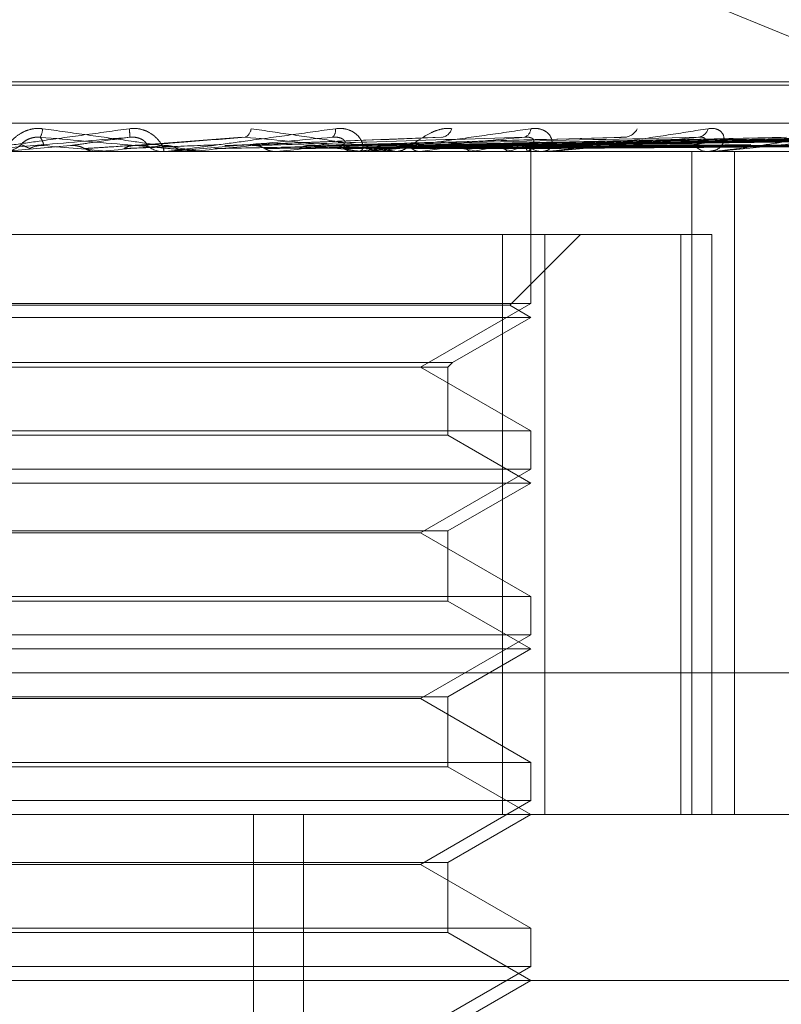
# Model space of a CAD drawing. Units: inches. Extents: x 0 to 23.4, y 0 to 16.5.
# Drawn here: x 5.7 to 5.8, y 13.3 to 13.3 of the extents above; entities that cross this region are included whole.
import ezdxf

# ---------------------------------------------------------------- set-up
doc = ezdxf.new("R2010")
doc.units = ezdxf.units.IN
doc.header["$MEASUREMENT"] = 0
doc.linetypes.add('HIDDEN', pattern=[0.07500000000000001, 0.05, -0.025])

msp = doc.modelspace()

# ---------------------------------------------------------------- linework, layer by layer
at = {"color": 7, "linetype": 'HIDDEN', "lineweight": 0}
for p, q in [((5.76754587, 13.2890109485), (5.7363757142, 13.3018614796)), ((5.7684643492, 13.2926904624), (5.6800762909, 13.2926904624)), ((5.7686281872, 13.2925597735), (5.6802401289, 13.2925597735)), ((5.7917950113, 13.291058288), (5.6639070053, 13.291058288)), ((5.7326069174, 13.2905080814), (5.7283193133, 13.2901733759)), ((5.7405008241, 13.2905105497), (5.7319302698, 13.2901753337)), ((5.7475374796, 13.2904903516), (5.7351659976, 13.290169508)), ((5.75395138, 13.2904910519), (5.7380855781, 13.290169895)), ((5.7567654027, 13.2904935053), (5.7390818457, 13.2901712454)), ((5.7592938384, 13.2904915046), (5.7405072338, 13.2901701449)), ((5.7614982579, 13.2904931535), (5.7412874371, 13.2901710503)), ((5.7633724466, 13.2904918419), (5.7423440762, 13.2901703307)), ((5.7648877934, 13.2904928675), (5.7428803628, 13.2901708939)), ((5.7660400804, 13.2904921205), (5.7435299874, 13.290170484)), ((5.7668116789, 13.2904926139), (5.7438030501, 13.290170755)), ((5.7672004548, 13.2904923709), (5.7440222277, 13.2901706217)), ((5.7258218327, 13.2901721937), (5.7231480636, 13.289938847)), ((5.731930264, 13.2901749711), (5.7320403913, 13.2901721937)), ((5.7435647832, 13.2901729568), (5.7464659808, 13.2902128011)), ((5.7440382026, 13.2899351016), (5.7440363543, 13.2901258408)), ((5.6637902237, 13.2899351016), (5.7916782298, 13.2899351016)), ((5.7268882659, 13.289938847), (5.7268457663, 13.2899360384)), ((5.7268458068, 13.2899351016), (5.7268457663, 13.2899360384)), ((5.729672753, 13.289938847), (5.7268882659, 13.289938847)), ((5.7274186396, 13.289938847), (5.72746096, 13.2899360384)), ((5.7276473125, 13.289938847), (5.7274186396, 13.289938847)), ((5.7295876608, 13.2899351016), (5.7294820757, 13.2899351016)), ((5.7305368096, 13.289938847), (5.730496114, 13.2899360384)), ((5.7304961529, 13.2899351016), (5.730496114, 13.2899360384)), ((5.7373975211, 13.289938847), (5.7305368096, 13.289938847)), ((5.7309747103, 13.2899351016), (5.7310797474, 13.2899351016)), ((5.7310431671, 13.289938847), (5.7310834509, 13.2899360384)), ((5.7325489007, 13.289938847), (5.7310431671, 13.289938847)), ((5.7339618268, 13.289938847), (5.7339244062, 13.2899360384)), ((5.7344258671, 13.289938847), (5.7344626582, 13.2899360384)), ((5.7370395284, 13.289938847), (5.7370067353, 13.2899360384)), ((5.7373160231, 13.2899351016), (5.737214851, 13.2899351016)), ((5.7446507987, 13.289938847), (5.7372242173, 13.289938847)), ((5.73744448, 13.289938847), (5.7374764487, 13.2899360384)), ((5.7386402648, 13.2899351016), (5.7387401776, 13.2899351016)), ((5.7396586784, 13.289938847), (5.7396316979, 13.2899360384)), ((5.7399899051, 13.289938847), (5.740015896, 13.2899360384)), ((5.7417246138, 13.289938847), (5.741704421, 13.2899360384)), ((5.7419701442, 13.289938847), (5.7419892179, 13.2899360384)), ((5.7431626662, 13.289938847), (5.7431499911, 13.2899360384)), ((5.7433136263, 13.289938847), (5.7433250935, 13.2899360384)), ((5.7439208609, 13.289938847), (5.7439161615, 13.2899360384)), ((5.7439717945, 13.289938847), (5.7439752407, 13.2899360384)), ((5.7440372784, 13.2839280803), (5.7440372784, 13.2899351016)), ((5.7445758405, 13.2899351016), (5.7444827379, 13.2899351016)), ((5.7457894129, 13.2899351016), (5.7458805902, 13.2899351016)), ((5.7504066214, 13.2636883825), (5.7504066214, 13.2899351016)), ((5.7511047241, 13.2899351016), (5.7510230561, 13.2899351016)), ((5.7511704334, 13.289938847), (5.7510324224, 13.289938847)), ((5.7520972751, 13.2636883825), (5.7520972751, 13.2899351016)), ((5.7521637657, 13.2899351016), (5.7522429121, 13.2899351016)), ((5.744587711, 13.2866542617), (5.7057865486, 13.2866542617)), ((5.7429179295, 13.2866542617), (5.7429179295, 13.2636883825)), ((5.7432052908, 13.2838537701), (5.7460057824, 13.2866542617)), ((5.744587711, 13.2636883825), (5.744587711, 13.2866542617)), ((5.744587711, 13.2866542617), (5.7512031083, 13.2866542617)), ((5.7499682441, 13.2866542617), (5.7499682441, 13.2636883825)), ((5.7512031083, 13.2636883825), (5.7512031083, 13.2866542617)), ((5.7440372784, 13.2839280803), (5.7046671997, 13.2839280803)), ((5.7432052908, 13.2838537701), (5.7055087278, 13.2838537701)), ((5.739667033, 13.2814049179), (5.7440372784, 13.2839280803)), ((5.7440372784, 13.2833734218), (5.7432052908, 13.2838537701)), ((5.7440372784, 13.2833734218), (5.7046771612, 13.2833734218)), ((5.7409322582, 13.2815807376), (5.7440372784, 13.2833734218)), ((5.7077722199, 13.2815807376), (5.7409322582, 13.2815807376)), ((5.7407564385, 13.2814049179), (5.7409322582, 13.2815807376)), ((5.7079480396, 13.2814049179), (5.7407564385, 13.2814049179)), ((5.7440372784, 13.2788817555), (5.739667033, 13.2814049179)), ((5.7407564385, 13.2787059358), (5.7407564385, 13.2814049179)), ((5.7046671997, 13.2788817555), (5.7249784071, 13.2788817555)), ((5.7249784071, 13.2788817555), (5.7440372784, 13.2788817555)), ((5.7440372784, 13.2773664005), (5.7440372784, 13.2788817555)), ((5.7407564385, 13.2787059358), (5.7079563409, 13.2787059358)), ((5.7440372784, 13.2768117421), (5.7407564385, 13.2787059358)), ((5.7440372784, 13.2773664005), (5.7046671997, 13.2773664005)), ((5.739667033, 13.2748432381), (5.7440372784, 13.2773664005)), ((5.7440372784, 13.2768117421), (5.7046771612, 13.2768117421)), ((5.7407564385, 13.2749175483), (5.7440372784, 13.2768117421)), ((5.7079480396, 13.2749175483), (5.7407564385, 13.2749175483)), ((5.7407564385, 13.2721442561), (5.7407564385, 13.2749175483)), ((5.7248393925, 13.2748432381), (5.7090374451, 13.2748432381)), ((5.739667033, 13.2748432381), (5.7248393925, 13.2748432381)), ((5.7440372784, 13.2723200757), (5.739667033, 13.2748432381)), ((5.7046671997, 13.2723200757), (5.7249784071, 13.2723200757)), ((5.7407564385, 13.2721442561), (5.7079563409, 13.2721442561)), ((5.7249784071, 13.2723200757), (5.7440372784, 13.2723200757)), ((5.7440372784, 13.2702500623), (5.7407564385, 13.2721442561)), ((5.7440372784, 13.2708047207), (5.7440372784, 13.2723200757)), ((5.7440372784, 13.2708047207), (5.7046671997, 13.2708047207)), ((5.739667033, 13.2682815583), (5.7440372784, 13.2708047207)), ((5.7440372784, 13.2702500623), (5.7046771612, 13.2702500623)), ((5.7407564385, 13.2683558685), (5.7440372784, 13.2702500623)), ((5.6643741316, 13.2693043142), (5.7922621376, 13.2693043142)), ((5.7079480396, 13.2683558685), (5.7407564385, 13.2683558685)), ((5.7248393925, 13.2682815583), (5.7090374451, 13.2682815583)), ((5.739667033, 13.2682815583), (5.7248393925, 13.2682815583)), ((5.7440372784, 13.2657583959), (5.739667033, 13.2682815583)), ((5.7407564385, 13.2655825763), (5.7407564385, 13.2683558685)), ((5.7046671997, 13.2657583959), (5.7249784071, 13.2657583959)), ((5.7407564385, 13.2655825763), (5.7079563409, 13.2655825763)), ((5.7249784071, 13.2657583959), (5.7440372784, 13.2657583959)), ((5.7440372784, 13.2636883825), (5.7407564385, 13.2655825763)), ((5.7440372784, 13.2642430409), (5.7440372784, 13.2657583959)), ((5.7440372784, 13.2642430409), (5.7046671997, 13.2642430409)), ((5.739667033, 13.2617198785), (5.7440372784, 13.2642430409)), ((5.7916782298, 13.2636883825), (5.6637902237, 13.2636883825)), ((5.7330621361, 13.214475784), (5.7330621361, 13.2636883825)), ((5.7350450016, 13.214475784), (5.7350450016, 13.2636883825)), ((5.7407564385, 13.2617941887), (5.7440372784, 13.2636883825)), ((5.7079480396, 13.2617941887), (5.7407564385, 13.2617941887)), ((5.7248393925, 13.2617198785), (5.7090374451, 13.2617198785)), ((5.739667033, 13.2617198785), (5.7248393925, 13.2617198785)), ((5.7440372784, 13.2591967162), (5.739667033, 13.2617198785)), ((5.7407564385, 13.2590208965), (5.7407564385, 13.2617941887)), ((5.7046671997, 13.2591967162), (5.7249784071, 13.2591967162)), ((5.7407564385, 13.2590208965), (5.7079563409, 13.2590208965)), ((5.7249784071, 13.2591967162), (5.7440372784, 13.2591967162)), ((5.7440372784, 13.2571267027), (5.7407564385, 13.2590208965)), ((5.7440372784, 13.2576813611), (5.7440372784, 13.2591967162)), ((5.7440372784, 13.2576813611), (5.7046671997, 13.2576813611)), ((5.739667033, 13.2551581987), (5.7440372784, 13.2576813611)), ((5.7699240603, 13.2571267027), (5.6593916091, 13.2571267027)), ((5.7407564385, 13.2552325089), (5.7440372784, 13.2571267027))]:
    msp.add_line(p, q, dxfattribs=at)
for centre, radius, start, end in [((5.7239522014, 13.2908654547), 0.0007578018815794, 331.6018598343, 358.1523973456), ((5.7233156806, 13.2903709607), 0.0048527121419335, 1.5833580671, 5.558714587), ((5.732534444, 13.2908866255), 0.0004317190533763, 297.8887569274, 353.9364362787), ((5.7359342286, 13.2907835858), 0.0003768174514894, 312.337823048, 8.7674910635), ((5.7404391369, 13.2909797022), 0.0004876420218882, 283.2529839636, 343.4776812054), ((5.7436671932, 13.2908555561), 0.0003687432833818, 288.0937967037, 357.7411317808), ((5.7477099127, 13.2911017873), 0.0006008431020361, 276.6999092162, 334.2784191655), ((5.7506099429, 13.2909595434), 0.0004588746439113, 277.9214522006, 345.0315819904), ((5.7231761431, 13.2909189019), 0.0009838002264079, 270.0014198516, 314.1327984742), ((5.6028641022, 11.8835396405), 1.41190387805108, 84.9389343431, 85.0474351853), ((5.5793267698, 14.9627072045), 1.679264235560993, 275.0412373078, 275.1310442751), ((5.676710009, 12.7055892242), 0.5868701507002028, 84.6878793578, 84.9399122046), ((5.7294826549, 13.2909086954), 0.0009735939256442, 225.6242334957, 269.9659153629), ((5.6778833525, 13.8616506106), 0.5741312804828451, 275.2619774912, 275.5100665935), ((5.7067306102, 13.5620570185), 0.2734773087433476, 275.7146373063, 276.1862217456), ((5.7179334297, 13.1228879264), 0.1681864773161706, 83.338206491, 84.0626827269), ((5.7372187897, 13.2908498325), 0.000914739317907, 224.139489523, 269.7532891216), ((5.7221476291, 13.4206048416), 0.1315118656642867, 276.5019002028, 277.3452594344), ((5.7319879047, 13.3455662924), 0.0561538373988221, 277.8513146258, 279.4356296866), ((5.7355755458, 13.2568839493), 0.0336677464812132, 79.051156405, 81.3891409564), ((5.7384318867, 13.3080382806), 0.0183965091482949, 280.3107328372, 283.7920816815), ((5.7404790634, 13.2809171594), 0.0094565106565544, 72.5575780391, 78.1516366643), ((5.7422664147, 13.2932048967), 0.0033867901201173, 285.3450611711, 296.4336424409), ((5.7444933074, 13.2907474862), 0.0008124533517722, 221.1560279685, 269.2545969084), ((5.7438129195, 13.2901302369), 0.0002197303304371, 299.4224336195, 11.0080479669), ((5.7510442722, 13.2906163192), 0.0006815478787021, 216.3034223424, 268.2161354619), ((5.7295876598, 13.290903614), 0.0009685123619848, 270.0000618684, 275.0404905802), ((5.7373160165, 13.2908238012), 0.0008886995282643, 270.0004273538, 275.2621170721), ((5.744575823, 13.2906874138), 0.00075231213848, 270.0013323172, 275.7196131364), ((5.7511046893, 13.2905139912), 0.0005788896119716, 270.0034519975, 276.5211163845)]:
    msp.add_arc(centre, radius, start, end, dxfattribs=at)
for points, knots in [([(5.724709609355183, 13.29084102228581), (5.724584901023211, 13.29084834120041), (5.724444131089562, 13.29085660274241), (5.724189025239283, 13.29081061468951), (5.724033691049279, 13.2907560299576), (5.723783224014897, 13.29062578317059), (5.723537863626399, 13.2904372908894), (5.723315343665396, 13.29017990930203), (5.723186269012475, 13.28997670270001), (5.723179578006465, 13.28994914718215), (5.723176167478334, 13.28993510163076)], [0, 0, 0, 0, 0.1194461009600385, 0.1348299623659259, 0.2536738278706837, 0.281754655033355, 0.4371652095507383, 0.6109336935306738, 0.8016857882123528, 0.9999999999999999, 0.9999999999999999, 0.9999999999999999, 0.9999999999999999]), ([(5.728145572612974, 13.29084102228581), (5.7282703935271, 13.29084834120041), (5.728411290542732, 13.29085660274241), (5.728661407716198, 13.29081061468951), (5.728811318465742, 13.2907560299576), (5.729047988163114, 13.29062578317059), (5.729271640199398, 13.2904372908894), (5.729452942255209, 13.29017990930203), (5.729529918487705, 13.28997670270001), (5.729498228642408, 13.28994914718215), (5.729482075748704, 13.28993510163075)], [0, 0, 0, 0, 0.1194461009596526, 0.1348299623655363, 0.2536738278690613, 0.2817546550330937, 0.4371652095494638, 0.610933693529138, 0.8016857882128701, 1, 1, 1, 1]), ([(5.736306642933955, 13.29084102228581), (5.736428307037298, 13.29084834120041), (5.736565640665963, 13.29085660274241), (5.73679905087759, 13.29081061468951), (5.736934103311578, 13.2907560299576), (5.737136892743725, 13.29062578317059), (5.737311266729906, 13.2904372908894), (5.737405595421899, 13.29017990930202), (5.737376761611991, 13.28997670270001), (5.737269516012439, 13.28994914718215), (5.737214850969002, 13.28993510163075)], [0, 0, 0, 0, 0.1194461009605634, 0.1348299623663315, 0.2536738278689142, 0.2817546550339338, 0.4371652095492823, 0.6109336935281666, 0.8016857882134756, 1, 1, 1, 1]), ([(5.740906643735297, 13.29084102228581), (5.7407935166015, 13.29084834120041), (5.740665819447136, 13.29085660274241), (5.740413998492723, 13.29081061468951), (5.740251336049019, 13.2907560299576), (5.739969298251904, 13.29062578317059), (5.739660979376402, 13.2904372908894), (5.73929717946153, 13.29017990930203), (5.738975934724287, 13.28997670270002), (5.738819775035554, 13.28994914718215), (5.738740177586306, 13.28993510163076)], [0, 0, 0, 0, 0.1194461009590309, 0.1348299623657647, 0.2536738278687348, 0.2817546550323851, 0.4371652095500551, 0.6109336935305896, 0.8016857882140354, 1, 1, 1, 1]), ([(5.744035649952189, 13.29084102228581), (5.744149759987056, 13.29084834120041), (5.744278566633592, 13.29085660274241), (5.744486833830195, 13.29081061468951), (5.744602146801771, 13.2907560299576), (5.744763726630286, 13.29062578317059), (5.744882520236149, 13.2904372908894), (5.74488646627964, 13.29017990930203), (5.744752864556333, 13.28997670270001), (5.744573939337918, 13.28994914718215), (5.744482737881844, 13.28993510163076)], [0, 0, 0, 0, 0.1194461009588547, 0.1348299623648241, 0.2536738278698671, 0.2817546550331363, 0.4371652095498998, 0.6109336935282154, 0.8016857882118172, 1, 1, 1, 1]), ([(5.751053247216301, 13.29084102228581), (5.751155678948722, 13.29084834120041), (5.751271303205323, 13.29085660274241), (5.751446900067781, 13.29081061468951), (5.751538305865727, 13.2907560299576), (5.751652836174572, 13.29062578317059), (5.751711755889722, 13.2904372908894), (5.751625176664406, 13.29017990930203), (5.751391635742085, 13.28997670270001), (5.751147497728381, 13.28994914718215), (5.751023056117915, 13.28993510163076)], [0, 0, 0, 0, 0.1194461009597158, 0.1348299623662774, 0.2536738278699244, 0.2817546550337348, 0.4371652095512403, 0.6109336935298763, 0.8016857882134336, 0.9999999999999999, 0.9999999999999999, 0.9999999999999999, 0.9999999999999999]), ([(5.721670076796218, 13.28993510163076), (5.721670463014417, 13.28993543461591), (5.72167129714258, 13.28993615377492), (5.721713644269503, 13.28994314973182), (5.721873350259869, 13.28996748678249), (5.722421099443411, 13.29004687123503), (5.723366415045716, 13.29018056910504), (5.724746707611327, 13.2903733542199), (5.726348001430192, 13.29059482924826), (5.727544742401097, 13.29075873335265), (5.728145572612974, 13.29084102228581)], [0, 0, 0, 0, 0.013202540110006, 0.0285139606798143, 0.0541642800158661, 0.1335656119401105, 0.3075826695261586, 0.4871063898434384, 0.7424990169528012, 1, 1, 1, 1]), ([(5.728166539854105, 13.29050504741605), (5.726995725140045, 13.29040265937936), (5.725031352883224, 13.29023087453902), (5.722922933830822, 13.29004469282103), (5.721986323419048, 13.28996066783023), (5.72180889862031, 13.28994429673101), (5.721759894718034, 13.28993957331112), (5.72175697914105, 13.28993906995762), (5.721755687741065, 13.28993884700665)], [0, 0, 0, 0, 0.5273188798744575, 0.8847263069758963, 0.9590362595959252, 0.9800473728112161, 0.9911623590751351, 0.9999999999999999, 0.9999999999999999, 0.9999999999999999, 0.9999999999999999]), ([(5.723861186579059, 13.29021280107404), (5.723869390360663, 13.29022925215925), (5.723880560092915, 13.29025165088045), (5.724025273058716, 13.29036490425304), (5.724161966685223, 13.29043925759633), (5.724333483921057, 13.29049229784916), (5.724486443924407, 13.29051227138753), (5.72458139811429, 13.29050708929321), (5.72461881248359, 13.29050504741606)], [0, 0, 0, 0, 0.4235571565792316, 0.5766877106329985, 0.7311347586967585, 0.8323151788339084, 0.9339279095224379, 1, 1, 1, 1]), ([(5.724755123972316, 13.29017219367671), (5.724754453541493, 13.29018131652669), (5.724751101382719, 13.29022693083996), (5.724720913453941, 13.29033656670298), (5.724658269632813, 13.29043993766623), (5.724618812483592, 13.29050504741605)], [0, 0, 0, 0, 0.0846963374235311, 0.4234822757479915, 0.9999999999999999, 0.9999999999999999, 0.9999999999999999, 0.9999999999999999]), ([(5.724618812483594, 13.29050504741605), (5.72578156880934, 13.29040265937936), (5.727732420844519, 13.29023087453902), (5.72979545429354, 13.29004469282102), (5.730689285859661, 13.28996066783023), (5.730850819556266, 13.28994429673101), (5.730891973024895, 13.28993957331112), (5.730890608058242, 13.28993906995762), (5.730890003471938, 13.28993884700665)], [0, 0, 0, 0, 0.5273188798740809, 0.8847263069759523, 0.9590362595962946, 0.9800473728114217, 0.9911623590754298, 1, 1, 1, 1]), ([(5.730974710254452, 13.28993510163075), (5.730977299160785, 13.28993543461591), (5.730982890507052, 13.28993615377492), (5.730952370526763, 13.28994314973182), (5.73081589265816, 13.28996748678249), (5.73030701167872, 13.29004687123503), (5.729400965611172, 13.29018056910504), (5.728060451884311, 13.29037335421989), (5.726490107649183, 13.29059482924826), (5.725304733029549, 13.29075873335265), (5.724709609355183, 13.29084102228581)], [0, 0, 0, 0, 0.013202540110112, 0.0285139606803335, 0.0541642800164677, 0.1335656119401434, 0.3075826695256827, 0.4871063898433847, 0.7424990169529646, 1, 1, 1, 1]), ([(5.725821832709228, 13.29017219367672), (5.725884866785752, 13.29018131652669), (5.726200037606459, 13.29022693083996), (5.726966440303497, 13.29033656670299), (5.727702758688411, 13.29043993766623), (5.728166539854105, 13.29050504741605)], [0, 0, 0, 0, 0.0846963374234996, 0.4234822757476698, 0.9999999999999999, 0.9999999999999999, 0.9999999999999999, 0.9999999999999999]), ([(5.728801761221377, 13.29021280107404), (5.728811366293642, 13.29021739971253), (5.728830875830669, 13.2902267403302), (5.728805330532342, 13.29028562965201), (5.728740332005092, 13.29035297627184), (5.728662614374266, 13.2904061393766), (5.728575865256475, 13.29045060386774), (5.728448922137883, 13.29049226708937), (5.728299766931407, 13.29051227604313), (5.72820419688612, 13.29050709060913), (5.728166539854105, 13.29050504741605)], [0, 0, 0, 0, 0.2088827428197599, 0.4242764128027067, 0.5770481382038962, 0.6532316688240012, 0.7317647867931586, 0.8327081122901012, 0.9340827353139012, 0.9999999999999999, 0.9999999999999999, 0.9999999999999999, 0.9999999999999999]), ([(5.728472210900761, 13.29017219367671), (5.728595721146094, 13.29018131652669), (5.729213273231142, 13.29022693083996), (5.730649665247824, 13.29033656670298), (5.731929966451849, 13.29043993766623), (5.732736383345697, 13.29050504741606)], [0, 0, 0, 0, 0.084696337423512, 0.4234822757477805, 0.9999999999999999, 0.9999999999999999, 0.9999999999999999, 0.9999999999999999]), ([(5.729587660848872, 13.28993510163075), (5.729593959911667, 13.28993543461591), (5.729607564205033, 13.28993615377492), (5.729672311483371, 13.28994314973182), (5.729873937491412, 13.28996748678249), (5.730484234505411, 13.29004687123503), (5.731482128301893, 13.29018056910504), (5.732904231075249, 13.2903733542199), (5.734523770411414, 13.29059482924826), (5.735710725684209, 13.29075873335264), (5.736306642933955, 13.29084102228581)], [0, 0, 0, 0, 0.0132025401101378, 0.028513960680307, 0.054164280015328, 0.1335656119397196, 0.307582669525769, 0.4871063898429263, 0.7424990169530049, 1, 1, 1, 1]), ([(5.736188015373972, 13.29050504741605), (5.735032870076241, 13.29040265937936), (5.733094787689495, 13.29023087453902), (5.730953118037939, 13.29004469282102), (5.729956706798377, 13.28996066783023), (5.729752449515698, 13.28994429673101), (5.729689143182651, 13.28993957331112), (5.729677784256291, 13.28993906995762), (5.729672753033509, 13.28993884700665)], [0, 0, 0, 0, 0.5273188798734352, 0.884726306974988, 0.9590362595960732, 0.9800473728108162, 0.9911623590744122, 1, 1, 1, 1]), ([(5.732040391312546, 13.29017219367671), (5.73228361825197, 13.29018131652669), (5.733499754639492, 13.29022693083996), (5.736350811651633, 13.29033656670299), (5.738927784459517, 13.29043993766623), (5.740550929388795, 13.29050504741605)], [0, 0, 0, 0, 0.0846963374237626, 0.4234822757479329, 0.9999999999999999, 0.9999999999999999, 0.9999999999999999, 0.9999999999999999]), ([(5.732736383345698, 13.29050504741606), (5.733851600931039, 13.29040265937936), (5.735722693306848, 13.29023087453902), (5.737639486314475, 13.29004469282103), (5.738423936876599, 13.28996066783023), (5.738549456906705, 13.28994429673101), (5.738573865901386, 13.28993957331113), (5.738564015584831, 13.28993906995762), (5.738559652572388, 13.28993884700665)], [0, 0, 0, 0, 0.5273188798736826, 0.8847263069749584, 0.9590362595946569, 0.9800473728105699, 0.9911623590745107, 1, 1, 1, 1]), ([(5.73864026481239, 13.28993510163076), (5.738648706900316, 13.28993543461591), (5.738666939555638, 13.28993615377492), (5.738660793438068, 13.28994314973182), (5.7385742581566, 13.28996748678249), (5.738156545368372, 13.29004687123503), (5.737353224311435, 13.29018056910504), (5.736128217777613, 13.2903733542199), (5.734662027477322, 13.29059482924826), (5.73353139021589, 13.29075873335265), (5.732963747725278, 13.29084102228581)], [0, 0, 0, 0, 0.0132025401103509, 0.0285139606799152, 0.0541642800163083, 0.1335656119395965, 0.3075826695257668, 0.4871063898431455, 0.7424990169527452, 1, 1, 1, 1]), ([(5.733011803990443, 13.29017219367671), (5.733313044297469, 13.29018131652669), (5.734819247926178, 13.29022693083996), (5.738395730920336, 13.29033656670298), (5.741700289421725, 13.29043993766623), (5.743781715100188, 13.29050504741605)], [0, 0, 0, 0, 0.084696337423637, 0.423482275747866, 0.9999999999999999, 0.9999999999999999, 0.9999999999999999, 0.9999999999999999]), ([(5.735330701870792, 13.29017219367672), (5.735684854648994, 13.29018131652669), (5.737455621001328, 13.29022693083996), (5.741618298380157, 13.29033656670299), (5.745398804280384, 13.29043993766623), (5.747780012558287, 13.29050504741605)], [0, 0, 0, 0, 0.0846963374234291, 0.4234822757477144, 1, 1, 1, 1]), ([(5.736562330288964, 13.29021280107404), (5.736594234344479, 13.29021739971252), (5.73665903691287, 13.2902267403302), (5.736695549651318, 13.29028562965201), (5.736676676476598, 13.29035297627184), (5.736628477061996, 13.2904061393766), (5.736564041638934, 13.29045060386774), (5.7364568801469, 13.29049226708937), (5.736319343503149, 13.29051227604313), (5.736225135662617, 13.29050709060913), (5.736188015373972, 13.29050504741605)], [0, 0, 0, 0, 0.2088827428247081, 0.4242764128049099, 0.5770481382060075, 0.6532316688221883, 0.7317647867967646, 0.8327081122898975, 0.9340827353136197, 1, 1, 1, 1]), ([(5.736200602458035, 13.29017219367671), (5.736606706238823, 13.29018131652669), (5.738637227965135, 13.29022693083996), (5.743449524709797, 13.29033656670299), (5.747881583998657, 13.29043993766623), (5.750673182939465, 13.29050504741605)], [0, 0, 0, 0, 0.0846963374236342, 0.4234822757474967, 1, 1, 1, 1]), ([(5.737316023117463, 13.28993510163075), (5.737328007360311, 13.28993543461591), (5.737353890124273, 13.28993615377492), (5.737438697418711, 13.28994314973182), (5.73767495615513, 13.28996748678249), (5.738325743275427, 13.29004687123502), (5.739340148784271, 13.29018056910504), (5.740752663265895, 13.29037335421989), (5.742331913748082, 13.29059482924827), (5.743466183666623, 13.29075873335265), (5.744035649952189, 13.29084102228581)], [0, 0, 0, 0, 0.0132025401104633, 0.028513960680092, 0.0541642800155736, 0.1335656119395345, 0.307582669525918, 0.4871063898434999, 0.7424990169521637, 1, 1, 1, 1]), ([(5.743781715100188, 13.29050504741605), (5.742683989179552, 13.29040265937936), (5.740842244009968, 13.29023087453901), (5.738744729280502, 13.29004469282102), (5.737724530111507, 13.28996066783023), (5.737500822735258, 13.289944296731), (5.737425502027254, 13.28993957331112), (5.737406110292715, 13.28993906995762), (5.737397521088641, 13.28993884700665)], [0, 0, 0, 0, 0.5273188798730994, 0.8847263069751689, 0.959036259595111, 0.9800473728099048, 0.9911623590751205, 1, 1, 1, 1]), ([(5.738224222179103, 13.29017219367672), (5.73867650079194, 13.29018131652669), (5.740937896999411, 13.29022693083996), (5.746261744738723, 13.29033656670298), (5.751109146398045, 13.29043993766623), (5.754162354953228, 13.29050504741605)], [0, 0, 0, 0, 0.0846963374235297, 0.4234822757479552, 1, 1, 1, 1]), ([(5.738961170201963, 13.29017219367672), (5.739457459807783, 13.29018131652669), (5.741938911286049, 13.29022693083996), (5.747813092838523, 13.29033656670299), (5.753212466744541, 13.29043993766623), (5.756613343288531, 13.29050504741605)], [0, 0, 0, 0, 0.0846963374233288, 0.4234822757476375, 1, 1, 1, 1]), ([(5.740616372874538, 13.29017219367672), (5.741150430794543, 13.29018131652669), (5.743820724106207, 13.29022693083996), (5.750113324477559, 13.29033656670298), (5.755852424170224, 13.29043993766623), (5.759467282090447, 13.29050504741606)], [0, 0, 0, 0, 0.0846963374237862, 0.4234822757478309, 1, 1, 1, 1]), ([(5.741193733111368, 13.29017219367672), (5.741762271342799, 13.29018131652669), (5.744604966451242, 13.29022693083996), (5.751328724585193, 13.29033656670298), (5.75750026566747, 13.29043993766623), (5.761387503275442, 13.29050504741605)], [0, 0, 0, 0, 0.0846963374233199, 0.4234822757477068, 1, 1, 1, 1]), ([(5.742420695398283, 13.29017219367672), (5.743017230380754, 13.29018131652669), (5.745999909438962, 13.29022693083996), (5.75303383146969, 13.29033656670298), (5.759457203179733, 13.29043993766623), (5.763503060081338, 13.29050504741605)], [0, 0, 0, 0, 0.0846963374234864, 0.4234822757478031, 0.9999999999999999, 0.9999999999999999, 0.9999999999999999, 0.9999999999999999]), ([(5.742817600545827, 13.29017219367672), (5.743437838949871, 13.29018131652669), (5.746539035280681, 13.29022693083996), (5.753869355858588, 13.29033656670298), (5.760590008542617, 13.29043993766623), (5.764823112319324, 13.29050504741606)], [0, 0, 0, 0, 0.084696337423575, 0.4234822757477898, 1, 1, 1, 1]), ([(5.743571976833207, 13.29017219367672), (5.744209428549621, 13.29018131652669), (5.747396691561901, 13.29022693083996), (5.754917710983141, 13.29033656670298), (5.761793197321021, 13.29043993766623), (5.766123825394204, 13.29050504741606)], [0, 0, 0, 0, 0.0846963374238517, 0.4234822757479714, 1, 1, 1, 1]), ([(5.743774081705311, 13.29017219367672), (5.744423603250031, 13.29018131652669), (5.747671215487737, 13.29022693083996), (5.755343161624928, 13.29033656670298), (5.762370024012222, 13.29043993766623), (5.766795998557929, 13.29050504741606)], [0, 0, 0, 0, 0.0846963374233001, 0.4234822757477731, 1, 1, 1, 1]), ([(5.743881594846611, 13.29021280107404), (5.743934644789679, 13.29021739971253), (5.744042398255761, 13.2902267403302), (5.744139649365506, 13.29028562965201), (5.744167583669004, 13.29035297627184), (5.744150644523064, 13.2904061393766), (5.744110851658794, 13.29045060386774), (5.744027344888869, 13.29049226708937), (5.74390639774048, 13.29051227604314), (5.743816957021518, 13.29050709060913), (5.743781715100188, 13.29050504741605)], [0, 0, 0, 0, 0.2088827428266373, 0.4242764128024025, 0.5770481382039434, 0.6532316688216327, 0.7317647867916395, 0.8327081122866526, 0.9340827353102512, 1, 1, 1, 1]), ([(5.744028606868622, 13.29017219367672), (5.744683936153081, 13.29018131652669), (5.74796058712984, 13.29022693083996), (5.755696874703869, 13.29033656670298), (5.762775977679438, 13.29043993766623), (5.767234856742299, 13.29050504741605)], [0, 0, 0, 0, 0.0846963374234999, 0.4234822757478699, 1, 1, 1, 1]), ([(5.744575840453567, 13.28993510163076), (5.744593076734705, 13.28993543461591), (5.744630302498731, 13.28993615377492), (5.744732104652675, 13.28994314973182), (5.744994457111183, 13.28996748678249), (5.745662213195632, 13.29004687123503), (5.746656467158743, 13.29018056910504), (5.748008341395001, 13.2903733542199), (5.749490224796087, 13.29059482924826), (5.75053081389021, 13.29075873335265), (5.751053247216301, 13.29084102228581)], [0, 0, 0, 0, 0.0132025401102784, 0.0285139606796491, 0.0541642800154817, 0.1335656119394535, 0.3075826695256001, 0.4871063898435446, 0.7424990169534214, 1, 1, 1, 1]), ([(5.750673182939465, 13.29050504741605), (5.749672551070783, 13.29040265937936), (5.747993708587406, 13.29023087453902), (5.746016158427395, 13.29004469282102), (5.745009043985007, 13.28996066783023), (5.744773971882644, 13.28994429673101), (5.744689359086321, 13.28993957331113), (5.744662635411414, 13.28993906995762), (5.744650798662259, 13.28993884700665)], [0, 0, 0, 0, 0.5273188798740999, 0.8847263069748682, 0.9590362595958191, 0.9800473728108873, 0.9911623590753406, 1, 1, 1, 1]), ([(5.74753757191484, 13.29048947234258), (5.747590398150826, 13.29049815990585), (5.747679355699212, 13.29051278946096), (5.747750938311427, 13.29050728366828), (5.747780012558316, 13.29050504741605)], [0, 0, 0, 0, 0.5938364640681156, 1, 1, 1, 1]), ([(5.750495017603035, 13.29021280107405), (5.750639202031558, 13.29022925215925), (5.750835514115304, 13.29025165088045), (5.750955019494334, 13.29036490425304), (5.750958847014819, 13.29043925759633), (5.750886694679619, 13.29049229784916), (5.750786714547195, 13.29051227138753), (5.750705272988102, 13.29050708929321), (5.750673182939502, 13.29050504741606)], [0, 0, 0, 0, 0.423557156578952, 0.5766877106314514, 0.731134758694575, 0.8323151788327519, 0.9339279095255858, 1, 1, 1, 1]), ([(5.751104724143373, 13.28993510163076), (5.751126589498699, 13.28993543461591), (5.751173812826689, 13.28993615377492), (5.751288930445046, 13.28994314973182), (5.751567894524252, 13.28996748678249), (5.752228485128127, 13.29004687123503), (5.753166652616782, 13.29018056910504), (5.7544090263505, 13.2903733542199), (5.755739983543358, 13.29059482924826), (5.756649282211973, 13.29075873335265), (5.757105800477001, 13.29084102228581)], [0, 0, 0, 0, 0.0132025401105289, 0.0285139606801405, 0.0541642800156239, 0.1335656119391169, 0.3075826695256443, 0.4871063898434978, 0.742499016952824, 1, 1, 1, 1]), ([(5.756613343288531, 13.29050504741605), (5.755745970914666, 13.29040265937936), (5.754290708859029, 13.29023087453902), (5.752504597083706, 13.29004469282103), (5.751546967107894, 13.28996066783023), (5.751309026397669, 13.28994429673101), (5.75121817963994, 13.28993957331113), (5.751185089887906, 13.28993906995762), (5.751170433404624, 13.28993884700665)], [0, 0, 0, 0, 0.5273188798741735, 0.8847263069756939, 0.9590362595962819, 0.9800473728118985, 0.9911623590751991, 1, 1, 1, 1]), ([(5.724198777907215, 13.29005554804417), (5.72418994003703, 13.29006011060876), (5.724145750676308, 13.29008292343679), (5.724039054087177, 13.29013478866445), (5.723928345650946, 13.2901833452106), (5.723861186579009, 13.29021280107401)], [0, 0, 0, 0, 0.0895371415801228, 0.4476858070867071, 1, 1, 1, 1]), ([(5.724198777907215, 13.29005554804417), (5.724234693990242, 13.29007340908878), (5.72436920208322, 13.29014029987551), (5.724562407564559, 13.29018126276992), (5.724713755350336, 13.29017414045381), (5.724755123972316, 13.29017219367671)], [0, 0, 0, 0, 0.2093091832080456, 0.7838766564358639, 1, 1, 1, 1]), ([(5.726376160465264, 13.29005554804417), (5.726340394479971, 13.29007352377505), (5.726256068221396, 13.29011590555533), (5.726111256273871, 13.29015840234806), (5.725960337312866, 13.29017907335777), (5.725863139180661, 13.29017424541609), (5.725821832709228, 13.29017219367672)], [0, 0, 0, 0, 0.2088805402933907, 0.4924822930873596, 0.7843192540084966, 1, 1, 1, 1]), ([(5.726376160465264, 13.29005554804417), (5.72644732388405, 13.29006011060876), (5.726803141056808, 13.29008292343679), (5.727605876661324, 13.29013478866445), (5.728350220082587, 13.2901833452106), (5.728801761221428, 13.29021280107401)], [0, 0, 0, 0, 0.0895371415802358, 0.4476858070867739, 1, 1, 1, 1]), ([(5.727926915935868, 13.29005554804417), (5.728042404119594, 13.29006011060876), (5.728619845166167, 13.29008292343679), (5.729901813202563, 13.29013478866445), (5.731055635138445, 13.2901833452106), (5.731755578277684, 13.29021280107401)], [0, 0, 0, 0, 0.0895371415799848, 0.447685807086493, 0.9999999999999999, 0.9999999999999999, 0.9999999999999999, 0.9999999999999999]), ([(5.727926915935868, 13.29005554804417), (5.727962172185572, 13.29007340908878), (5.728094209159364, 13.29014029987551), (5.728283632398129, 13.29018126276992), (5.728431730524025, 13.29017414045381), (5.728472210900761, 13.29017219367671)], [0, 0, 0, 0, 0.2093091832019442, 0.7838766564294147, 1, 1, 1, 1]), ([(5.730045320928778, 13.29005554804417), (5.730010837219483, 13.29007352377505), (5.729929534211531, 13.29011590555533), (5.729789786703462, 13.29015840234806), (5.729644000590588, 13.29017907335777), (5.729549981677081, 13.29017424541609), (5.729510026284146, 13.29017219367672)], [0, 0, 0, 0, 0.2088805402969434, 0.4924822930950642, 0.7843192540173543, 1, 1, 1, 1]), ([(5.731525855828645, 13.29005554804417), (5.731761496022423, 13.29006011060876), (5.73293969725235, 13.29008292343679), (5.735563996249315, 13.29013478866446), (5.737940646426296, 13.2901833452106), (5.739382394007976, 13.29021280107401)], [0, 0, 0, 0, 0.0895371415801121, 0.4476858070867453, 1, 1, 1, 1]), ([(5.733508718580523, 13.29005554804417), (5.733476763478324, 13.29007352377505), (5.733401422223536, 13.29011590555533), (5.733271789993975, 13.29015840234806), (5.733136405819197, 13.29017907335777), (5.733048964212882, 13.29017424541609), (5.733011803990443, 13.29017219367671)], [0, 0, 0, 0, 0.2088805402961077, 0.4924822930954631, 0.7843192540134446, 1, 1, 1, 1]), ([(5.733508718580523, 13.29005554804417), (5.733817213025575, 13.29006011060876), (5.735359685592579, 13.29008292343679), (5.738812171265079, 13.29013478866445), (5.741967485932079, 13.2901833452106), (5.743881594846656, 13.29021280107401)], [0, 0, 0, 0, 0.0895371415801865, 0.4476858070866346, 1, 1, 1, 1]), ([(5.734865522520882, 13.29005554804417), (5.734895706248683, 13.29007340908878), (5.735008746294342, 13.29014029987551), (5.735170450441184, 13.29018126276992), (5.735296302200882, 13.29017414045381), (5.735330701870792, 13.29017219367672)], [0, 0, 0, 0, 0.2093091832051017, 0.7838766564399217, 1, 1, 1, 1]), ([(5.734865522520882, 13.29005554804417), (5.735212791674227, 13.29006011134971), (5.736949137825653, 13.29008292788247), (5.739844502435488, 13.29012161669041), (5.742384491216353, 13.29015666975106), (5.743542138621212, 13.29017264583923)], [0, 0, 0, 0, 0.1197630851962998, 0.5988155586515054, 1, 1, 1, 1]), ([(5.736641177205565, 13.29005554804417), (5.736612910036692, 13.29007340908878), (5.736507047630252, 13.29014029987551), (5.736354228117007, 13.29018126276992), (5.736233579835968, 13.29017414045381), (5.736200602458035, 13.29017219367671)], [0, 0, 0, 0, 0.2093091831954783, 0.7838766564357452, 1, 1, 1, 1]), ([(5.736641177205565, 13.29005554804417), (5.737053693780917, 13.29006011060876), (5.73911627711465, 13.29008292343679), (5.743729699692251, 13.29013478866446), (5.747940574259633, 13.2901833452106), (5.750495017603074, 13.29021280107401)], [0, 0, 0, 0, 0.0895371415800851, 0.4476858070868007, 0.9999999999999999, 0.9999999999999999, 0.9999999999999999, 0.9999999999999999]), ([(5.737825211756896, 13.29005554804417), (5.73827157122635, 13.29006011060876), (5.74050336906808, 13.2900829234368), (5.745482695728073, 13.29013478866445), (5.750006215788912, 13.2901833452106), (5.75275031930552, 13.29021280107401)], [0, 0, 0, 0, 0.0895371415802004, 0.4476858070867187, 1, 1, 1, 1]), ([(5.737825211756896, 13.29005554804417), (5.737851166130272, 13.29007340908879), (5.737948366965473, 13.29014029987551), (5.738087136103169, 13.29018126276992), (5.738194795198184, 13.29017414045381), (5.738224222179103, 13.29017219367672)], [0, 0, 0, 0, 0.2093091831994677, 0.7838766564376494, 1, 1, 1, 1]), ([(5.739081610644313, 13.29016795287186), (5.739069138044723, 13.2901707720338), (5.739029452158352, 13.29017974217185), (5.738988945978159, 13.29017526425821), (5.738961170201963, 13.29017219367672)], [0, 0, 0, 0, 0.3142830041383814, 1, 1, 1, 1]), ([(5.73932948158767, 13.29005554804417), (5.739831110869485, 13.29006011060876), (5.742339257834253, 13.2900829234368), (5.747946876204846, 13.29013478866445), (5.753061118694416, 13.2901833452106), (5.756163572228757, 13.29021280107401)], [0, 0, 0, 0, 0.0895371415800807, 0.447685807086653, 0.9999999999999999, 0.9999999999999999, 0.9999999999999999, 0.9999999999999999]), ([(5.740297952656311, 13.29005554804417), (5.740827263447742, 13.29006011060876), (5.743473817991249, 13.2900829234368), (5.749380724517991, 13.29013478866445), (5.754750692750378, 13.2901833452106), (5.758008277222729, 13.29021280107401)], [0, 0, 0, 0, 0.0895371415800663, 0.447685807086707, 1, 1, 1, 1]), ([(5.740297952656311, 13.29005554804417), (5.740318739616583, 13.29007340908878), (5.740396588149872, 13.29014029987551), (5.740507406800242, 13.29018126276992), (5.74059298215037, 13.29017414045381), (5.740616372874538, 13.29017219367672)], [0, 0, 0, 0, 0.2093091831992279, 0.783876656428606, 1, 1, 1, 1]), ([(5.741476469402151, 13.29005554804417), (5.741458462017366, 13.29007340908878), (5.741391023177082, 13.29014029987551), (5.741293089864818, 13.29018126276992), (5.741215061092843, 13.29017414045381), (5.741193733111368, 13.29017219367672)], [0, 0, 0, 0, 0.2093091831983014, 0.7838766564298396, 1, 1, 1, 1]), ([(5.741476469402151, 13.29005554804417), (5.742049081201205, 13.29006011060876), (5.744912140830787, 13.2900829234368), (5.751311281055947, 13.29013478866445), (5.757144049419106, 13.2901833452106), (5.76068238239025, 13.29021280107401)], [0, 0, 0, 0, 0.0895371415801461, 0.4476858070867188, 1, 1, 1, 1]), ([(5.742194373920352, 13.29005554804417), (5.742787505362652, 13.29006011060876), (5.7457531632312, 13.2900829234368), (5.752374158632536, 13.29013478866445), (5.758396490393229, 13.2901833452106), (5.762049818230937, 13.29021280107401)], [0, 0, 0, 0, 0.0895371415802616, 0.4476858070867973, 0.9999999999999999, 0.9999999999999999, 0.9999999999999999, 0.9999999999999999]), ([(5.742194373920352, 13.29005554804417), (5.742209242172621, 13.29007340908878), (5.742264924755185, 13.29014029987551), (5.742343787643448, 13.29018126276992), (5.742404186332583, 13.29017414045381), (5.742420695398283, 13.29017219367672)], [0, 0, 0, 0, 0.2093091832123597, 0.7838766564336197, 1, 1, 1, 1]), ([(5.743004542915464, 13.29005554804417), (5.742992742072309, 13.29007340908878), (5.742948547138611, 13.29014029987551), (5.742883903904978, 13.29018126276992), (5.742831833265463, 13.29017414045381), (5.742817600545827, 13.29017219367672)], [0, 0, 0, 0, 0.2093091831974613, 0.7838766564341765, 1, 1, 1, 1]), ([(5.743004542915464, 13.29005554804417), (5.743627441549411, 13.29006011060876), (5.746741935409171, 13.29008292343679), (5.75370131588837, 13.29013478866445), (5.760041798679342, 13.2901833452106), (5.763888126514674, 13.29021280107401)], [0, 0, 0, 0, 0.0895371415803559, 0.4476858070867445, 1, 1, 1, 1]), ([(5.743445933943466, 13.29005554804417), (5.74408144872092, 13.29006011060876), (5.747259023312193, 13.2900829234368), (5.754354807563473, 13.29013478866445), (5.760811840091614, 13.2901833452106), (5.764728870507973, 13.29021280107401)], [0, 0, 0, 0, 0.0895371415800379, 0.4476858070867143, 1, 1, 1, 1]), ([(5.743445933943466, 13.29005554804417), (5.74345434611035, 13.29007340908878), (5.743485850228561, 13.29014029987551), (5.743529907044482, 13.29018126276992), (5.743562946106623, 13.29017414045381), (5.743571976833207, 13.29017219367672)], [0, 0, 0, 0, 0.2093091831984326, 0.7838766564251473, 1, 1, 1, 1]), ([(5.743858473569497, 13.29005554804417), (5.743853305781188, 13.29007340908878), (5.743833952074111, 13.29014029987551), (5.743804935293996, 13.29018126276992), (5.743780704755533, 13.29017414045381), (5.743774081705311, 13.29017219367672)], [0, 0, 0, 0, 0.209309183209452, 0.7838766564305858, 1, 1, 1, 1]), ([(5.743858473569497, 13.29005554804417), (5.74450914585876, 13.29006011060876), (5.747762508025867, 13.2900829234368), (5.755030598616092, 13.29013478866445), (5.761649634266845, 13.2901833452106), (5.765664940656887, 13.29021280107401)], [0, 0, 0, 0, 0.0895371415803185, 0.447685807086867, 1, 1, 1, 1]), ([(5.744007398085505, 13.29005554804417), (5.74466232703824, 13.29006011060876), (5.747936972527423, 13.2900829234368), (5.755251085497918, 13.29013478866445), (5.761909444814306, 13.2901833452106), (5.765948606124346, 13.29021280107401)], [0, 0, 0, 0, 0.0895371415801534, 0.4476858070867089, 1, 1, 1, 1]), ([(5.744007398085505, 13.29005554804417), (5.74400906644422, 13.29007393529387), (5.744014446427792, 13.29013322895802), (5.744019181204088, 13.29015031965785), (5.744022447703539, 13.29016211044967)], [0, 0, 0, 0, 0.3101047972266516, 1, 1, 1, 1]), ([(5.726824321719246, 13.28993532520932), (5.726773681854362, 13.28993880359111), (5.726671115292737, 13.28994584874538), (5.726519003287298, 13.289986025314), (5.726424095340883, 13.29003221776144), (5.726376160465264, 13.29005554804417)], [0, 0, 0, 0, 0.3255400288571036, 0.6593524984171296, 1, 1, 1, 1]), ([(5.726824321719246, 13.28993532520932), (5.72690552218945, 13.28993528735725), (5.727175172866833, 13.28993516165801), (5.727452433868934, 13.28993510284397), (5.727648525643087, 13.28993510167918), (5.727656678797317, 13.28993510163076)], [0, 0, 0, 0, 0.2922709278860224, 0.9705738585750366, 1, 1, 1, 1]), ([(5.727483054829877, 13.28993532520932), (5.727588583819455, 13.28993528655218), (5.727938861111713, 13.28993515823942), (5.728289771060319, 13.28993512508758), (5.728534961417254, 13.28993510192348)], [0, 0, 0, 0, 0.3012727113929726, 1, 1, 1, 1]), ([(5.730476077342994, 13.28993532520932), (5.730679036505755, 13.28993528735725), (5.731353023683202, 13.28993516165801), (5.732046903523138, 13.28993510284397), (5.732537854118933, 13.28993510167918), (5.732558266989098, 13.28993510163076)], [0, 0, 0, 0, 0.29227092788554, 0.9705738585814375, 1, 1, 1, 1]), ([(5.731104982014607, 13.28993532520932), (5.731331168074375, 13.28993528655218), (5.732081936568127, 13.28993515823942), (5.732833306760504, 13.28993512508758), (5.733358309617737, 13.28993510192348)], [0, 0, 0, 0, 0.3012727114295876, 1, 1, 1, 1]), ([(5.733906501495833, 13.28993532520932), (5.733861779270234, 13.28993880359111), (5.733771198362912, 13.28994584874538), (5.733636151686409, 13.28998602531399), (5.733551482297965, 13.29003221776144), (5.733508718580523, 13.29005554804417)], [0, 0, 0, 0, 0.325540028859903, 0.6593524984251254, 1, 1, 1, 1]), ([(5.733906501495833, 13.28993532520932), (5.734223883878471, 13.28993528735725), (5.735277847904217, 13.28993516165801), (5.73636326794855, 13.28993510284397), (5.737131333139894, 13.28993510167918), (5.737163267951995, 13.28993510163075)], [0, 0, 0, 0, 0.2922709278863033, 0.9705738585840611, 1, 1, 1, 1]), ([(5.734482847475001, 13.28993532520932), (5.73482151565144, 13.28993528655219), (5.735945640617633, 13.28993515823942), (5.737070314577762, 13.28993512508758), (5.737856154964561, 13.28993510192348)], [0, 0, 0, 0, 0.3012727113301915, 1, 1, 1, 1]), ([(5.736991609711011, 13.28993532520932), (5.736952340199277, 13.28993880359111), (5.736872803280996, 13.28994584874537), (5.736753812625381, 13.28998602531399), (5.736678975148524, 13.29003221776144), (5.736641177205565, 13.29005554804417)], [0, 0, 0, 0, 0.3255400288618374, 0.6593524984115644, 1, 1, 1, 1]), ([(5.736991609711011, 13.28993532520932), (5.737411944287214, 13.28993528735724), (5.738807792155046, 13.28993516165801), (5.740245522497466, 13.28993510284397), (5.741262942405183, 13.28993510167919), (5.74130524495184, 13.28993510163076)], [0, 0, 0, 0, 0.2922709278851353, 0.9705738585740712, 1, 1, 1, 1]), ([(5.737494566352389, 13.28993532520932), (5.73793347629521, 13.28993528655219), (5.739390328928192, 13.28993515823942), (5.740847658008349, 13.28993512508758), (5.741865933605152, 13.28993510192349)], [0, 0, 0, 0, 0.3012727113815443, 1, 1, 1, 1]), ([(5.739619898139446, 13.28993532520932), (5.739587500644053, 13.28993880359111), (5.739521882386276, 13.28994584874538), (5.739423248383862, 13.28998602531399), (5.739360947639996, 13.29003221776144), (5.739329481587668, 13.29005554804417)], [0, 0, 0, 0, 0.3255400288539513, 0.6593524984187225, 1, 1, 1, 1]), ([(5.739619898139446, 13.28993532520932), (5.74012799462525, 13.28993528655219), (5.741814494818077, 13.28993515823942), (5.743500589336012, 13.28993512508758), (5.744678709586918, 13.28993510192349)], [0, 0, 0, 0, 0.301272711361565, 1, 1, 1, 1]), ([(5.74003128727958, 13.28993532520932), (5.740554575639882, 13.28993528655219), (5.742291501489883, 13.28993515823943), (5.744028814020257, 13.28993512508758), (5.745242721694083, 13.28993510192349)], [0, 0, 0, 0, 0.3012727113838874, 1, 1, 1, 1]), ([(5.741696373589413, 13.28993532520932), (5.741672019040249, 13.28993880359111), (5.741622691057772, 13.28994584874538), (5.741547978598403, 13.289986025314), (5.741500466298733, 13.29003221776144), (5.741476469402151, 13.29005554804417)], [0, 0, 0, 0, 0.3255400288556082, 0.6593524984219113, 1, 1, 1, 1]), ([(5.741696373589413, 13.28993532520932), (5.742273865987994, 13.28993528655219), (5.74419070869128, 13.28993515823942), (5.746107246978432, 13.28993512508758), (5.747446384579276, 13.28993510192349)], [0, 0, 0, 0, 0.3012727114185363, 1, 1, 1, 1]), ([(5.742001326552908, 13.28993532520932), (5.742590080325932, 13.28993528655219), (5.744544302366714, 13.28993515823942), (5.746498807345439, 13.28993512508758), (5.74786447330966, 13.28993510192349)], [0, 0, 0, 0, 0.3012727114616608, 1, 1, 1, 1]), ([(5.743145986827929, 13.28993532520932), (5.743130555461859, 13.28993880359111), (5.743099300596495, 13.28994584874538), (5.743051209983117, 13.289986025314), (5.74302020334594, 13.29003221776144), (5.743004542915464, 13.29005554804417)], [0, 0, 0, 0, 0.3255400288595937, 0.6593524984196314, 1, 1, 1, 1]), ([(5.743145986827929, 13.28993532520932), (5.743772003059362, 13.28993528655219), (5.745849908583589, 13.28993515823942), (5.747927621952833, 13.28993512508758), (5.749379376981698, 13.28993510192348)], [0, 0, 0, 0, 0.3012727114558342, 1, 1, 1, 1]), ([(5.74333348182014, 13.28993532520932), (5.74396642191055, 13.28993528655219), (5.746067309466319, 13.28993515823943), (5.74816836599148, 13.28993512508758), (5.749636431520363, 13.28993510192349)], [0, 0, 0, 0, 0.3012727114653849, 1, 1, 1, 1]), ([(5.743916345055637, 13.28993532520932), (5.743903967401613, 13.28994594838431), (5.74388517494082, 13.28996207709488), (5.743865268599425, 13.29003176132962), (5.743858473569497, 13.29005554804417)], [0, 0, 0, 0, 0.6586499852919779, 0.9999999999999999, 0.9999999999999999, 0.9999999999999999, 0.9999999999999999]), ([(5.743916345055637, 13.28993532520932), (5.744568259262248, 13.28993528655219), (5.746732126687997, 13.28993515823942), (5.748895921164894, 13.28993512508758), (5.750407823412679, 13.28993510192348)], [0, 0, 0, 0, 0.301272711467417, 1, 1, 1, 1]), ([(5.743979605519028, 13.28993532520932), (5.743986964705997, 13.28994594838431), (5.743998137843679, 13.28996207709489), (5.744005041516639, 13.29003176132962), (5.744007398085505, 13.29005554804417)], [0, 0, 0, 0, 0.6586499852779751, 1, 1, 1, 1]), ([(5.743979605519028, 13.28993532520932), (5.744633855822847, 13.28993528655219), (5.746805477344501, 13.28993515823942), (5.748977147760002, 13.28993512508758), (5.750494553141306, 13.28993510192348)], [0, 0, 0, 0, 0.30127271133269, 1, 1, 1, 1])]:
    msp.add_open_spline(points, degree=3, knots=knots, dxfattribs=at)

doc.saveas('drawing.dxf')
